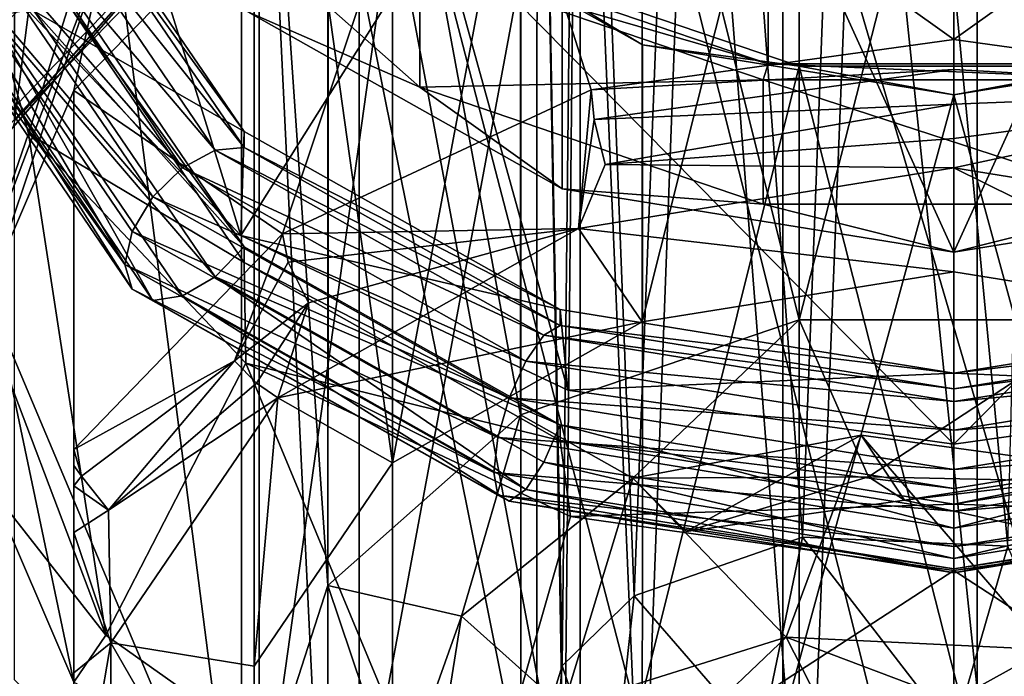
# Model space of a CAD drawing. Extents: x -15 to 52, y -850 to 50.
# Drawn here: x 30 to 41, y -386 to -379 of the extents above; entities that cross this region are included whole.
import ezdxf

# ---------------------------------------------------------------- set-up
doc = ezdxf.new("R2010")
doc.units = 0
doc.header["$MEASUREMENT"] = 0

msp = doc.modelspace()

# ---------------------------------------------------------------- linework, layer by layer
for points in [[(32.313499, -377.709015, 46.1628), (32.313499, -361.162994, 62.709099), (29.8622, -380.255005, 48.708199)], [(32.313499, -361.162994, 62.709099), (29.8622, -363.708008, 65.254501), (29.8622, -380.255005, 48.708199)], [(39.004131, -368.210266, 60.569176), (37.199715, -368.824768, 61.183723), (38.370296, -384.751648, 44.303101)], [(40.589104, -384.849365, 43.824577), (39.004131, -368.210266, 60.569176), (38.370296, -384.751648, 44.303101)], [(41.006756, -368.210266, 60.569092), (39.004131, -368.210266, 60.569176), (40.589104, -384.849365, 43.824577)], [(37.199715, -368.824768, 61.183723), (35.951008, -369.931885, 62.290901), (36.555298, -385.385498, 45.51318)], [(38.370296, -384.751648, 44.303101), (37.199715, -368.824768, 61.183723), (36.555298, -385.385498, 45.51318)], [(40.004513, -381.883789, 42.139908), (40.005241, -369.014374, 55.00927), (36.641876, -382.426483, 42.682755)], [(40.005241, -369.014374, 55.00927), (36.642605, -369.557068, 55.552116), (36.641876, -382.426483, 42.682755)], [(43.367161, -382.426514, 42.68248), (40.005241, -369.014374, 55.00927), (40.004513, -381.883789, 42.139908)], [(43.367889, -369.557098, 55.551842), (40.005241, -369.014374, 55.00927), (43.367161, -382.426514, 42.68248)], [(35.328999, -370.348206, 56.343285), (38.336327, -369.324097, 55.319054), (38.335587, -382.40564, 42.237556)], [(41.674164, -369.324097, 55.318916), (41.673424, -382.40564, 42.237419), (38.335587, -382.40564, 42.237556)], [(38.336327, -369.324097, 55.319054), (41.674164, -369.324097, 55.318916), (38.335587, -382.40564, 42.237556)], [(36.641876, -382.426483, 42.682755), (36.642605, -369.557068, 55.552116), (33.945259, -383.947144, 44.203506)], [(36.642605, -369.557068, 55.552116), (33.945984, -371.077728, 57.072868), (33.945259, -383.947144, 44.203506)], [(29.8622, -386.291992, 54.745499), (29.8622, -369.744995, 71.291801), (32.313499, -388.837006, 57.290901)], [(29.8622, -369.744995, 71.291801), (32.313499, -372.290985, 73.837196), (32.313499, -388.837006, 57.290901)], [(34.717541, -375.598022, 46.435165), (40.005058, -369.818115, 49.873329), (40.004539, -379.374451, 40.993042)], [(45.292068, -375.598083, 46.434731), (40.004539, -379.374451, 40.993042), (40.005058, -369.818115, 49.873329)], [(35.951008, -369.931885, 62.290901), (35.505413, -371.312531, 63.671547), (35.776508, -386.141266, 46.669056)], [(36.555298, -385.385498, 45.51318), (35.951008, -369.931885, 62.290901), (35.776508, -386.141266, 46.669056)], [(33.247887, -372.193481, 58.188648), (35.328999, -370.348206, 56.343285), (35.328259, -383.429749, 43.261791)], [(35.328999, -370.348206, 56.343285), (38.335587, -382.40564, 42.237556), (35.328259, -383.429749, 43.261791)], [(33.945984, -371.077728, 57.072868), (32.449486, -373.275085, 59.270271), (33.945259, -383.947144, 44.203506)], [(35.776508, -386.141266, 46.669056), (35.505413, -371.312531, 63.671547), (35.504524, -387.028076, 47.956078)], [(35.504524, -387.028076, 47.956078), (35.505413, -371.312531, 63.671547), (35.79845, -387.950592, 49.295753)], [(35.505413, -371.312531, 63.671547), (35.951031, -372.693207, 65.05217), (35.79845, -387.950592, 49.295753)], [(32.505196, -374.494537, 60.489685), (33.247887, -372.193481, 58.188648), (33.247147, -385.275024, 45.107155)], [(33.247887, -372.193481, 58.188648), (35.328259, -383.429749, 43.261791), (33.247147, -385.275024, 45.107155)], [(32.313499, -388.837006, 57.290901), (32.313499, -372.290985, 73.837196), (35.9697, -390.51001, 58.964199)], [(32.313499, -372.290985, 73.837196), (35.9697, -373.963989, 75.510498), (35.9697, -390.51001, 58.964199)], [(32.382317, -379.075958, 64.505379), (35.77536, -372.362244, 75.044975), (35.774872, -380.989014, 66.418259)], [(35.774872, -380.989014, 66.418259), (35.77536, -372.362244, 75.044975), (40.005329, -381.671814, 67.100868)], [(35.77536, -372.362244, 75.044975), (40.005817, -373.045074, 75.727585), (40.005329, -381.671814, 67.100868)], [(40.005817, -373.045074, 75.727585), (44.236263, -372.362305, 75.044624), (40.005329, -381.671814, 67.100868)], [(40.005329, -381.671814, 67.100868), (44.236263, -372.362305, 75.044624), (44.235775, -380.989044, 66.417908)], [(35.79845, -387.950592, 49.295753), (35.951031, -372.693207, 65.05217), (36.64188, -388.725311, 50.487625)], [(35.951031, -372.693207, 65.05217), (37.199753, -373.800323, 66.159233), (36.64188, -388.725311, 50.487625)], [(33.583099, -375.125, 76.671799), (29.8237, -373, 74.545799), (28.774799, -380.256989, 65.348999)], [(33.945259, -383.947144, 44.203506), (32.449486, -373.275085, 59.270271), (32.448757, -386.144501, 46.400917)], [(32.449486, -373.275085, 59.270271), (32.449505, -375.713959, 61.709099), (32.448757, -386.144501, 46.400917)], [(36.64188, -388.725311, 50.487625), (37.199753, -373.800323, 66.159233), (38.415123, -389.310608, 51.627205)], [(37.199753, -373.800323, 66.159233), (39.004181, -374.414825, 66.773643), (38.415123, -389.310608, 51.627205)], [(40.257801, -374.502991, 76.049202), (44.505402, -373.822998, 75.369003), (44.505402, -390.368988, 58.822701)], [(35.9697, -390.51001, 58.964199), (35.9697, -373.963989, 75.510498), (40.257801, -391.049011, 59.502899)], [(35.9697, -373.963989, 75.510498), (40.257801, -374.502991, 76.049202), (40.257801, -391.049011, 59.502899)], [(38.415123, -389.310608, 51.627205), (39.004181, -374.414825, 66.773643), (40.551968, -389.214813, 52.085674)], [(39.004181, -374.414825, 66.773643), (41.006805, -374.414825, 66.77356), (40.551968, -389.214813, 52.085674)], [(29.430431, -382.073547, 52.91082), (29.191689, -377.464386, 57.51997), (30.014774, -374.538239, 54.593842)], [(29.430431, -382.073547, 52.91082), (30.014774, -374.538239, 54.593842), (30.847116, -378.334869, 49.172127)], [(32.505196, -374.494537, 60.489685), (32.504456, -387.57608, 47.408188), (33.247185, -389.877106, 49.709167)], [(32.505196, -374.494537, 60.489685), (33.247147, -385.275024, 45.107155), (32.504456, -387.57608, 47.408188)], [(33.247925, -376.795563, 62.790665), (32.505196, -374.494537, 60.489685), (33.247185, -389.877106, 49.709167)], [(34.43856, -378.101868, 70.518547), (40.005264, -383.748413, 66.631844), (40.005806, -374.56488, 76.514389)], [(45.572495, -378.101929, 70.518089), (40.005806, -374.56488, 76.514389), (40.005264, -383.748413, 66.631844)], [(40.257801, -391.049011, 59.502899), (40.257801, -374.502991, 76.049202), (44.505402, -390.368988, 58.822701)], [(33.583099, -375.125, 76.671799), (28.774799, -380.256989, 65.348999), (33.583099, -391.671997, 60.1255)], [(33.583099, -375.125, 76.671799), (33.583099, -391.671997, 60.1255), (38.158298, -392.730011, 61.183498)], [(38.158298, -376.183014, 77.729797), (33.583099, -375.125, 76.671799), (38.158298, -392.730011, 61.183498)], [(30.363184, -375.220154, 67.637024), (29.947102, -378.996094, 61.880043), (32.307152, -381.493591, 64.377396)], [(34.43856, -378.101868, 70.518547), (30.363184, -375.220154, 67.637024), (32.307152, -381.493591, 64.377396)], [(34.717541, -375.598022, 46.435165), (32.755566, -381.473419, 43.092327), (30.504658, -379.925873, 48.667694)], [(30.847116, -378.334869, 49.172127), (34.717541, -375.598022, 46.435165), (30.504658, -379.925873, 48.667694)], [(34.717541, -375.598022, 46.435165), (36.087894, -379.919464, 41.538246), (32.755566, -381.473419, 43.092327)], [(34.717541, -375.598022, 46.435165), (40.004539, -379.374451, 40.993042), (36.087894, -379.919464, 41.538246)], [(45.292068, -375.598083, 46.434731), (43.921188, -379.919495, 41.537922), (40.004539, -379.374451, 40.993042)], [(32.448757, -386.144501, 46.400917), (32.449505, -375.713959, 61.709099), (32.448776, -388.583374, 48.839737)], [(32.449505, -375.713959, 61.709099), (33.946041, -377.911346, 63.906387), (32.448776, -388.583374, 48.839737)], [(42.967701, -376.039001, 77.585602), (38.158298, -376.183014, 77.729797), (42.967701, -392.585999, 61.039299)], [(38.158298, -376.183014, 77.729797), (38.158298, -392.730011, 61.183498), (42.967701, -392.585999, 61.039299)], [(35.329063, -378.640869, 64.635857), (33.247925, -376.795563, 62.790665), (33.247185, -389.877106, 49.709167)], [(29.430431, -382.073547, 52.91082), (30.014824, -380.390503, 60.44603), (29.191689, -377.464386, 57.51997)], [(30.450716, -379.006409, 59.061913), (29.191689, -377.464386, 57.51997), (30.014824, -380.390503, 60.44603)], [(38.002796, -377.51709, 69.875923), (34.393921, -378.409515, 66.525856), (38.002674, -379.638428, 67.754601)], [(38.002796, -377.51709, 69.875923), (38.002674, -379.638428, 67.754601), (42.008125, -379.638458, 67.754433)], [(42.008244, -377.51712, 69.875755), (38.002796, -377.51709, 69.875923), (42.008125, -379.638458, 67.754433)], [(30.450796, -377.592194, 60.476128), (32.343243, -380.370819, 63.254639), (29.947102, -378.996094, 61.880043)], [(30.450787, -377.761963, 60.306351), (32.343243, -380.370819, 63.254639), (30.450796, -377.592194, 60.476128)], [(34.238022, -378.547699, 66.664032), (31.671196, -377.615326, 63.0448), (34.237946, -379.891205, 65.320526)], [(31.671196, -377.615326, 63.0448), (32.382317, -379.075958, 64.505379), (34.237946, -379.891205, 65.320526)], [(29.219774, -377.939148, 60.526604), (31.676737, -380.7612, 63.615799), (29.619787, -377.740967, 60.595673)], [(29.619787, -377.740967, 60.595673), (32.029839, -380.569855, 63.409019), (30.060091, -377.677612, 60.516876)], [(29.619787, -377.740967, 60.595673), (31.676737, -380.7612, 63.615799), (32.029839, -380.569855, 63.409019)], [(29.8622, -380.255005, 48.708199), (32.072601, -377.790985, 45.820599), (32.313499, -377.709015, 46.1628)], [(30.060091, -377.677612, 60.516876), (32.343231, -380.540588, 63.084862), (30.450787, -377.761963, 60.306351)], [(30.060091, -377.677612, 60.516876), (32.029839, -380.569855, 63.409019), (32.343231, -380.540588, 63.084862)], [(30.450787, -377.761963, 60.306351), (32.343231, -380.540588, 63.084862), (32.343243, -380.370819, 63.254639)], [(32.072601, -377.790985, 45.820599), (29.5772, -380.398987, 48.428001), (28.952101, -378.377014, 46.406601)], [(29.7199, -380.39801, 48.4804), (29.5772, -380.398987, 48.428001), (32.072601, -377.790985, 45.820599)], [(29.7199, -380.39801, 48.4804), (32.072601, -377.790985, 45.820599), (29.814501, -380.359009, 48.575001)], [(29.814501, -380.359009, 48.575001), (32.072601, -377.790985, 45.820599), (29.8498, -380.313995, 48.641701)], [(29.8498, -380.313995, 48.641701), (32.072601, -377.790985, 45.820599), (29.8622, -380.255005, 48.708199)], [(28.941658, -378.231689, 60.323883), (31.356026, -381.075806, 63.663116), (29.219774, -377.939148, 60.526604)], [(29.219774, -377.939148, 60.526604), (31.356026, -381.075806, 63.663116), (31.676737, -380.7612, 63.615799)], [(32.448776, -388.583374, 48.839737), (33.946041, -377.911346, 63.906387), (33.945313, -390.780762, 51.037022)], [(33.945313, -390.780762, 51.037022), (33.946041, -377.911346, 63.906387), (36.64196, -392.301422, 52.557556)], [(33.946041, -377.911346, 63.906387), (36.642689, -379.432007, 65.426918), (36.64196, -392.301422, 52.557556)], [(36.642689, -379.432007, 65.426918), (33.946041, -377.911346, 63.906387), (35.329063, -378.640869, 64.635857)], [(34.43856, -378.101868, 70.518547), (32.307152, -381.493591, 64.377396), (35.839108, -383.162384, 66.046028)], [(34.43856, -378.101868, 70.518547), (35.839108, -383.162384, 66.046028), (40.005264, -383.748413, 66.631844)], [(45.572495, -378.101929, 70.518089), (40.005264, -383.748413, 66.631844), (44.17141, -383.162415, 66.045685)], [(28.84214, -378.558929, 60.02874), (31.053093, -381.80542, 63.275063), (28.941658, -378.231689, 60.323883)], [(28.941658, -378.231689, 60.323883), (31.132912, -381.449158, 63.541222), (31.356026, -381.075806, 63.663116)], [(28.941658, -378.231689, 60.323883), (31.053093, -381.80542, 63.275063), (31.132912, -381.449158, 63.541222)], [(29.430431, -382.073547, 52.91082), (30.847116, -378.334869, 49.172127), (29.599663, -382.024323, 50.766151)], [(30.847116, -378.334869, 49.172127), (30.504658, -379.925873, 48.667694), (29.599663, -382.024323, 50.766151)], [(34.393921, -378.409515, 66.525856), (34.238022, -378.547699, 66.664032), (38.002674, -379.638428, 67.754601)], [(28.941624, -378.854095, 59.701485), (31.053093, -381.80542, 63.275063), (28.84214, -378.558929, 60.02874)], [(37.947075, -379.81076, 67.926918), (34.238022, -378.547699, 66.664032), (34.237946, -379.891205, 65.320526)], [(34.238022, -378.547699, 66.664032), (37.947075, -379.81076, 67.926918), (38.002674, -379.638428, 67.754601)], [(35.329063, -378.640869, 64.635857), (33.247185, -389.877106, 49.709167), (35.328323, -391.722412, 51.554359)], [(38.336411, -379.665009, 65.659836), (35.329063, -378.640869, 64.635857), (35.328323, -391.722412, 51.554359)], [(36.642689, -379.432007, 65.426918), (35.329063, -378.640869, 64.635857), (38.336411, -379.665009, 65.659836)], [(28.941624, -378.854095, 59.701485), (31.132875, -382.071564, 62.918823), (31.053093, -381.80542, 63.275063)], [(29.219711, -379.056824, 59.408943), (31.132875, -382.071564, 62.918823), (28.941624, -378.854095, 59.701485)], [(30.060013, -379.047119, 59.147354), (30.450726, -378.836609, 59.231689), (32.34317, -381.615265, 62.010201)], [(30.450716, -379.006409, 59.061913), (32.34317, -381.615265, 62.010201), (30.450726, -378.836609, 59.231689)], [(29.947102, -378.996094, 61.880043), (32.343243, -380.370819, 63.254639), (32.307152, -381.493591, 64.377396)], [(32.343163, -381.785034, 61.840424), (30.450716, -379.006409, 59.061913), (30.014824, -380.390503, 60.44603)], [(30.450716, -379.006409, 59.061913), (32.343163, -381.785034, 61.840424), (32.34317, -381.615265, 62.010201)], [(29.219711, -379.056824, 59.408943), (31.355965, -382.193481, 62.545456), (31.132875, -382.071564, 62.918823)], [(29.619709, -379.125916, 59.210724), (31.355965, -382.193481, 62.545456), (29.219711, -379.056824, 59.408943)], [(30.060013, -379.047119, 59.147354), (32.029762, -381.939392, 62.039497), (29.619709, -379.125916, 59.210724)], [(29.619709, -379.125916, 59.210724), (31.676659, -382.146149, 62.23085), (31.355965, -382.193481, 62.545456)], [(29.619709, -379.125916, 59.210724), (32.029762, -381.939392, 62.039497), (31.676659, -382.146149, 62.23085)], [(30.060013, -379.047119, 59.147354), (32.34317, -381.615265, 62.010201), (32.029762, -381.939392, 62.039497)], [(32.382317, -379.075958, 64.505379), (35.774872, -380.989014, 66.418259), (34.237946, -379.891205, 65.320526)], [(36.087894, -379.919464, 41.538246), (40.004539, -379.374451, 40.993042), (40.004524, -379.697998, 40.791519)], [(36.642689, -379.432007, 65.426918), (40.005333, -379.974731, 65.969482), (36.64196, -392.301422, 52.557556)], [(40.005333, -379.974731, 65.969482), (36.642689, -379.432007, 65.426918), (38.336411, -379.665009, 65.659836)], [(40.004539, -379.374451, 40.993042), (43.921188, -379.919495, 41.537922), (40.004524, -379.697998, 40.791519)], [(43.36797, -379.432037, 65.426643), (40.005333, -379.974731, 65.969482), (41.674252, -379.665009, 65.659698)], [(40.005333, -379.974731, 65.969482), (43.36797, -379.432037, 65.426643), (43.367241, -392.301453, 52.557281)], [(38.336411, -379.665009, 65.659836), (35.328323, -391.722412, 51.554359), (38.33567, -392.746552, 52.578346)], [(38.002674, -379.638428, 67.754601), (37.947075, -379.81076, 67.926918), (42.063725, -379.81076, 67.92675)], [(38.002674, -379.638428, 67.754601), (42.063725, -379.81076, 67.92675), (42.008125, -379.638458, 67.754433)], [(38.336411, -379.665009, 65.659836), (38.33567, -392.746552, 52.578346), (41.673512, -392.746552, 52.578209)], [(41.674252, -379.665009, 65.659698), (38.336411, -379.665009, 65.659836), (41.673512, -392.746552, 52.578209)], [(40.005333, -379.974731, 65.969482), (38.336411, -379.665009, 65.659836), (41.674252, -379.665009, 65.659698)], [(36.12088, -380.240082, 41.331486), (36.087894, -379.919464, 41.538246), (40.004524, -379.697998, 40.791519)], [(36.12088, -380.240082, 41.331486), (40.004524, -379.697998, 40.791519), (40.004513, -380.073486, 40.725758)], [(40.004524, -379.697998, 40.791519), (43.921188, -379.919495, 41.537922), (40.004513, -380.073486, 40.725758)], [(37.947075, -379.81076, 67.926918), (34.237946, -379.891205, 65.320526), (37.946999, -381.154266, 66.583412)], [(34.237946, -379.891205, 65.320526), (35.774872, -380.989014, 66.418259), (37.946999, -381.154266, 66.583412)], [(37.947075, -379.81076, 67.926918), (37.946999, -381.154266, 66.583412), (42.063648, -381.154297, 66.583244)], [(42.063725, -379.81076, 67.92675), (37.947075, -379.81076, 67.926918), (42.063648, -381.154297, 66.583244)], [(30.504658, -379.925873, 48.667694), (30.504711, -386.316681, 55.058418), (29.599663, -382.024323, 50.766151)], [(30.504654, -388.225555, 48.525295), (30.504658, -379.925873, 48.667694), (30.504436, -386.217987, 46.536972)], [(30.504436, -386.217987, 46.536972), (30.504658, -379.925873, 48.667694), (30.504459, -383.804382, 45.42334)], [(30.504658, -379.925873, 48.667694), (32.755566, -381.473419, 43.092327), (30.504459, -383.804382, 45.42334)], [(30.504711, -386.316681, 55.058418), (30.504658, -379.925873, 48.667694), (30.504654, -388.225555, 48.525295)], [(32.755566, -381.473419, 43.092327), (36.087894, -379.919464, 41.538246), (35.953762, -381.416077, 41.672394)], [(36.12088, -380.240082, 41.331486), (35.953762, -381.416077, 41.672394), (36.087894, -379.919464, 41.538246)], [(36.64196, -392.301422, 52.557556), (40.005333, -379.974731, 65.969482), (40.004604, -392.844147, 53.100121)], [(40.004505, -380.762299, 41.018433), (43.921188, -379.919495, 41.537922), (44.05526, -381.416107, 41.672058)], [(40.004505, -380.446289, 40.805237), (43.921188, -379.919495, 41.537922), (40.004505, -380.762299, 41.018433)], [(40.004513, -380.073486, 40.725758), (43.921188, -379.919495, 41.537922), (40.004505, -380.446289, 40.805237)], [(40.004604, -392.844147, 53.100121), (40.005333, -379.974731, 65.969482), (43.367241, -392.301453, 52.557281)], [(36.12088, -380.240082, 41.331486), (40.004513, -380.073486, 40.725758), (36.240967, -380.726135, 41.260345)], [(36.240967, -380.726135, 41.260345), (40.004513, -380.073486, 40.725758), (40.004505, -380.446289, 40.805237)], [(33.583099, -391.671997, 60.1255), (28.774799, -380.256989, 65.348999), (29.8237, -389.54599, 57.9995)], [(36.12088, -380.240082, 41.331486), (36.240967, -380.726135, 41.260345), (35.953762, -381.416077, 41.672394)], [(30.847179, -385.812225, 56.649395), (30.014824, -380.390503, 60.44603), (29.430431, -382.073547, 52.91082)], [(30.847179, -385.812225, 56.649395), (32.358871, -382.871185, 62.926544), (30.014824, -380.390503, 60.44603)], [(32.343163, -381.785034, 61.840424), (30.014824, -380.390503, 60.44603), (32.358871, -382.871185, 62.926544)], [(32.343243, -380.370819, 63.254639), (35.753101, -382.293701, 65.177353), (32.307152, -381.493591, 64.377396)], [(32.343231, -380.540588, 63.084862), (35.753101, -382.293701, 65.177353), (32.343243, -380.370819, 63.254639)], [(36.240967, -380.726135, 41.260345), (40.004505, -380.446289, 40.805237), (40.004505, -380.762299, 41.018433)], [(31.676737, -380.7612, 63.615799), (35.5793, -382.571381, 65.410355), (32.029839, -380.569855, 63.409019)], [(32.029839, -380.569855, 63.409019), (35.75309, -382.46347, 65.007576), (32.343231, -380.540588, 63.084862)], [(32.029839, -380.569855, 63.409019), (35.5793, -382.571381, 65.410355), (35.75309, -382.46347, 65.007576)], [(32.343231, -380.540588, 63.084862), (35.75309, -382.46347, 65.007576), (35.753101, -382.293701, 65.177353)], [(36.240967, -380.726135, 41.260345), (40.004505, -380.762299, 41.018433), (35.953762, -381.416077, 41.672394)], [(31.356026, -381.075806, 63.663116), (35.383301, -382.851318, 65.705719), (31.676737, -380.7612, 63.615799)], [(31.676737, -380.7612, 63.615799), (35.383301, -382.851318, 65.705719), (35.5793, -382.571381, 65.410355)], [(40.004513, -381.883789, 42.139908), (35.953762, -381.416077, 41.672394), (40.004505, -380.762299, 41.018433)], [(40.004513, -381.883789, 42.139908), (40.004505, -380.762299, 41.018433), (43.367161, -382.426514, 42.68248)], [(43.367161, -382.426514, 42.68248), (40.004505, -380.762299, 41.018433), (44.05526, -381.416107, 41.672058)], [(35.774872, -380.989014, 66.418259), (40.005329, -381.671814, 67.100868), (37.946999, -381.154266, 66.583412)], [(40.005329, -381.671814, 67.100868), (44.235775, -380.989044, 66.417908), (42.063648, -381.154297, 66.583244)], [(31.132912, -381.449158, 63.541222), (35.205292, -383.246399, 65.833504), (31.356026, -381.075806, 63.663116)], [(31.356026, -381.075806, 63.663116), (35.205292, -383.246399, 65.833504), (35.383301, -382.851318, 65.705719)], [(37.946999, -381.154266, 66.583412), (40.005329, -381.671814, 67.100868), (42.063648, -381.154297, 66.583244)], [(32.239838, -382.846436, 43.380783), (30.504459, -383.804382, 45.42334), (32.755566, -381.473419, 43.092327)], [(31.053093, -381.80542, 63.275063), (35.081478, -383.675842, 65.767677), (31.132912, -381.449158, 63.541222)], [(31.132912, -381.449158, 63.541222), (35.081478, -383.675842, 65.767677), (35.205292, -383.246399, 65.833504)], [(32.239838, -382.846436, 43.380783), (32.755566, -381.473419, 43.092327), (32.816555, -381.780945, 42.872486)], [(36.641876, -382.426483, 42.682755), (32.705238, -383.247864, 43.504295), (35.953762, -381.416077, 41.672394)], [(33.038841, -382.21936, 42.753685), (35.953762, -381.416077, 41.672394), (32.705238, -383.247864, 43.504295)], [(32.816555, -381.780945, 42.872486), (32.755566, -381.473419, 43.092327), (35.953762, -381.416077, 41.672394)], [(32.816555, -381.780945, 42.872486), (35.953762, -381.416077, 41.672394), (33.038841, -382.21936, 42.753685)], [(36.641876, -382.426483, 42.682755), (35.953762, -381.416077, 41.672394), (40.004513, -381.883789, 42.139908)], [(32.307152, -381.493591, 64.377396), (35.753101, -382.293701, 65.177353), (35.839108, -383.162384, 66.046028)], [(32.029762, -381.939392, 62.039497), (32.34317, -381.615265, 62.010201), (35.753029, -383.538147, 63.932915)], [(32.343163, -381.785034, 61.840424), (35.753029, -383.538147, 63.932915), (32.34317, -381.615265, 62.010201)], [(32.239838, -382.846436, 43.380783), (32.816555, -381.780945, 42.872486), (33.038841, -382.21936, 42.753685)], [(32.343163, -381.785034, 61.840424), (35.753021, -383.707916, 63.763138), (35.753029, -383.538147, 63.932915)], [(35.753021, -383.707916, 63.763138), (32.343163, -381.785034, 61.840424), (32.358871, -382.871185, 62.926544)], [(31.053093, -381.80542, 63.275063), (35.037159, -384.052002, 65.521461), (35.081478, -383.675842, 65.767677)], [(31.132875, -382.071564, 62.918823), (35.037159, -384.052002, 65.521461), (31.053093, -381.80542, 63.275063)], [(32.029762, -381.939392, 62.039497), (35.383221, -384.236267, 64.320778), (31.676659, -382.146149, 62.23085)], [(32.029762, -381.939392, 62.039497), (35.753029, -383.538147, 63.932915), (35.57922, -383.940918, 64.040825)], [(32.029762, -381.939392, 62.039497), (35.57922, -383.940918, 64.040825), (35.383221, -384.236267, 64.320778)], [(30.847179, -385.812225, 56.649395), (29.430431, -382.073547, 52.91082), (29.599682, -384.218231, 52.96003)], [(29.599663, -382.024323, 50.766151), (30.504711, -386.316681, 55.058418), (29.599682, -384.218231, 52.96003)], [(31.132875, -382.071564, 62.918823), (35.081444, -384.298218, 65.145279), (35.037159, -384.052002, 65.521461)], [(31.355965, -382.193481, 62.545456), (35.081444, -384.298218, 65.145279), (31.132875, -382.071564, 62.918823)], [(31.676659, -382.146149, 62.23085), (35.205227, -384.364044, 64.715851), (31.355965, -382.193481, 62.545456)], [(31.355965, -382.193481, 62.545456), (35.205227, -384.364044, 64.715851), (35.081444, -384.298218, 65.145279)], [(31.676659, -382.146149, 62.23085), (35.383221, -384.236267, 64.320778), (35.205227, -384.364044, 64.715851)], [(32.239838, -382.846436, 43.380783), (33.038841, -382.21936, 42.753685), (32.475433, -383.087067, 43.406013)], [(32.475433, -383.087067, 43.406013), (33.038841, -382.21936, 42.753685), (32.705238, -383.247864, 43.504295)], [(35.75309, -382.46347, 65.007576), (40.005257, -382.97998, 65.863426), (35.753101, -382.293701, 65.177353)], [(35.753101, -382.293701, 65.177353), (40.005257, -382.97998, 65.863426), (35.839108, -383.162384, 66.046028)], [(40.005257, -382.97998, 65.863426), (44.257404, -382.293732, 65.177002), (44.17141, -383.162415, 66.045685)], [(44.257393, -382.463501, 65.007225), (44.257404, -382.293732, 65.177002), (40.005257, -382.97998, 65.863426)], [(33.945259, -383.947144, 44.203506), (32.705238, -383.247864, 43.504295), (36.641876, -382.426483, 42.682755)], [(36.537876, -384.11319, 43.945164), (35.328259, -383.429749, 43.261791), (38.335587, -382.40564, 42.237556)], [(36.537876, -384.11319, 43.945164), (38.335587, -382.40564, 42.237556), (39.085808, -384.100677, 43.932541)], [(39.085808, -384.100677, 43.932541), (38.335587, -382.40564, 42.237556), (41.673424, -382.40564, 42.237419)], [(41.224133, -384.147278, 43.979053), (39.085808, -384.100677, 43.932541), (41.673424, -382.40564, 42.237419)], [(35.5793, -382.571381, 65.410355), (40.005249, -383.14975, 65.693649), (35.75309, -382.46347, 65.007576)], [(35.75309, -382.46347, 65.007576), (40.005249, -383.14975, 65.693649), (40.005257, -382.97998, 65.863426)], [(44.431206, -382.571411, 65.409988), (44.257393, -382.463501, 65.007225), (40.005249, -383.14975, 65.693649)], [(40.005249, -383.14975, 65.693649), (44.257393, -382.463501, 65.007225), (40.005257, -382.97998, 65.863426)], [(35.383301, -382.851318, 65.705719), (40.005257, -383.285645, 66.12442), (35.5793, -382.571381, 65.410355)], [(35.5793, -382.571381, 65.410355), (40.005257, -383.285645, 66.12442), (40.005249, -383.14975, 65.693649)], [(44.431206, -382.571411, 65.409988), (40.005249, -383.14975, 65.693649), (40.005257, -383.285645, 66.12442)], [(44.627213, -382.851349, 65.705338), (44.431206, -382.571411, 65.409988), (40.005257, -383.285645, 66.12442)], [(30.584446, -384.092316, 45.18391), (30.504459, -383.804382, 45.42334), (32.239838, -382.846436, 43.380783)], [(30.584446, -384.092316, 45.18391), (32.239838, -382.846436, 43.380783), (30.875835, -384.459167, 44.993546)], [(30.875835, -384.459167, 44.993546), (32.239838, -382.846436, 43.380783), (32.475433, -383.087067, 43.406013)], [(35.205292, -383.246399, 65.833504), (40.00526, -383.597351, 66.45153), (35.383301, -382.851318, 65.705719)], [(35.383301, -382.851318, 65.705719), (40.00526, -383.597351, 66.45153), (40.005257, -383.285645, 66.12442)], [(44.627213, -382.851349, 65.705338), (40.005257, -383.285645, 66.12442), (40.00526, -383.597351, 66.45153)], [(44.805206, -383.246429, 65.833107), (44.627213, -382.851349, 65.705338), (40.00526, -383.597351, 66.45153)], [(34.717648, -388.549072, 59.38604), (32.358871, -382.871185, 62.926544), (30.847179, -385.812225, 56.649395)], [(34.717648, -388.549072, 59.38604), (35.867027, -384.528687, 64.58387), (32.358871, -382.871185, 62.926544)], [(35.753021, -383.707916, 63.763138), (32.358871, -382.871185, 62.926544), (35.867027, -384.528687, 64.58387)], [(35.839108, -383.162384, 66.046028), (40.005257, -382.97998, 65.863426), (40.005264, -383.748413, 66.631844)], [(40.005257, -382.97998, 65.863426), (44.17141, -383.162415, 66.045685), (40.005264, -383.748413, 66.631844)], [(30.875835, -384.459167, 44.993546), (32.475433, -383.087067, 43.406013), (32.705238, -383.247864, 43.504295)], [(30.875835, -384.459167, 44.993546), (32.705238, -383.247864, 43.504295), (30.902538, -385.894897, 46.151367)], [(30.902538, -385.894897, 46.151367), (32.705238, -383.247864, 43.504295), (32.448757, -386.144501, 46.400917)], [(32.448757, -386.144501, 46.400917), (32.705238, -383.247864, 43.504295), (33.945259, -383.947144, 44.203506)], [(35.081478, -383.675842, 65.767677), (40.005257, -384.021118, 66.608017), (35.205292, -383.246399, 65.833504)], [(35.205292, -383.246399, 65.833504), (40.005257, -384.021118, 66.608017), (40.00526, -383.597351, 66.45153)], [(44.805206, -383.246429, 65.833107), (40.00526, -383.597351, 66.45153), (40.005257, -384.021118, 66.608017)], [(44.928997, -383.675842, 65.767273), (44.805206, -383.246429, 65.833107), (40.005257, -384.021118, 66.608017)], [(33.247147, -385.275024, 45.107155), (35.328259, -383.429749, 43.261791), (34.691067, -385.605255, 45.437309)], [(34.691067, -385.605255, 45.437309), (35.328259, -383.429749, 43.261791), (36.537876, -384.11319, 43.945164)], [(35.57922, -383.940918, 64.040825), (35.753029, -383.538147, 63.932915), (40.00518, -384.655182, 64.754898)], [(35.753021, -383.707916, 63.763138), (40.005188, -384.224426, 64.618988), (35.753029, -383.538147, 63.932915)], [(35.753029, -383.538147, 63.932915), (40.005188, -384.224426, 64.618988), (40.00518, -384.655182, 64.754898)], [(40.005177, -384.394196, 64.449211), (44.257332, -383.538177, 63.932564), (40.005188, -384.224426, 64.618988)], [(40.005177, -384.394196, 64.449211), (44.257324, -383.707947, 63.762787), (44.257332, -383.538177, 63.932564)], [(40.005188, -384.224426, 64.618988), (44.257332, -383.538177, 63.932564), (40.00518, -384.655182, 64.754898)], [(44.431129, -383.940948, 64.040459), (40.00518, -384.655182, 64.754898), (44.257332, -383.538177, 63.932564)], [(35.037159, -384.052002, 65.521461), (40.005245, -384.47049, 66.562126), (35.081478, -383.675842, 65.767677)], [(35.081478, -383.675842, 65.767677), (40.005245, -384.47049, 66.562126), (40.005257, -384.021118, 66.608017)], [(35.753021, -383.707916, 63.763138), (40.005177, -384.394196, 64.449211), (40.005188, -384.224426, 64.618988)], [(40.005177, -384.394196, 64.449211), (35.753021, -383.707916, 63.763138), (35.867027, -384.528687, 64.58387)], [(38.194061, -385.831451, 41.065609), (36.537876, -384.11319, 43.945164), (39.004585, -383.650238, 42.967201)], [(36.537876, -384.11319, 43.945164), (37.115589, -384.690338, 44.522285), (39.004585, -383.650238, 42.967201)], [(37.115589, -384.690338, 44.522285), (39.471497, -384.353027, 43.600399), (39.004585, -383.650238, 42.967201)], [(38.194061, -385.831451, 41.065609), (39.004585, -383.650238, 42.967201), (40.997478, -385.963562, 40.654663)], [(40.997478, -385.963562, 40.654663), (39.004585, -383.650238, 42.967201), (41.669304, -384.014984, 42.816902)], [(39.004585, -383.650238, 42.967201), (39.471497, -384.353027, 43.600399), (41.669304, -384.014984, 42.816902)], [(44.257324, -383.707947, 63.762787), (40.005177, -384.394196, 64.449211), (44.14333, -384.528687, 64.583527)], [(44.928997, -383.675842, 65.767273), (40.005257, -384.021118, 66.608017), (40.005245, -384.47049, 66.562126)], [(44.973282, -384.052032, 65.521057), (44.928997, -383.675842, 65.767273), (40.005245, -384.47049, 66.562126)], [(30.504446, -384.195618, 45.317345), (30.504459, -383.804382, 45.42334), (30.504353, -383.978668, 45.336437)], [(30.584446, -384.092316, 45.18391), (30.504353, -383.978668, 45.336437), (30.504459, -383.804382, 45.42334)], [(30.504436, -386.217987, 46.536972), (30.504459, -383.804382, 45.42334), (30.504639, -384.700073, 45.451271)], [(30.504639, -384.700073, 45.451271), (30.504459, -383.804382, 45.42334), (30.504446, -384.195618, 45.317345)], [(30.584446, -384.092316, 45.18391), (30.504446, -384.195618, 45.317345), (30.504353, -383.978668, 45.336437)], [(35.57922, -383.940918, 64.040825), (40.005184, -384.9823, 65.066589), (35.383221, -384.236267, 64.320778)], [(35.57922, -383.940918, 64.040825), (40.00518, -384.655182, 64.754898), (40.005184, -384.9823, 65.066589)], [(39.471497, -384.353027, 43.600399), (41.962612, -384.907501, 43.570244), (41.669304, -384.014984, 42.816902)], [(44.431129, -383.940948, 64.040459), (40.005184, -384.9823, 65.066589), (40.00518, -384.655182, 64.754898)], [(44.431129, -383.940948, 64.040459), (44.627132, -384.236298, 64.320396), (40.005184, -384.9823, 65.066589)], [(30.584446, -384.092316, 45.18391), (30.875835, -384.459167, 44.993546), (30.504446, -384.195618, 45.317345)], [(35.787956, -386.586853, 42.363892), (34.691067, -385.605255, 45.437309), (36.537876, -384.11319, 43.945164)], [(35.037159, -384.052002, 65.521461), (40.005226, -384.853821, 66.323051), (40.005245, -384.47049, 66.562126)], [(35.081444, -384.298218, 65.145279), (40.005226, -384.853821, 66.323051), (35.037159, -384.052002, 65.521461)], [(35.787956, -386.586853, 42.363892), (36.537876, -384.11319, 43.945164), (38.194061, -385.831451, 41.065609)], [(37.115589, -384.690338, 44.522285), (36.537876, -384.11319, 43.945164), (39.085808, -384.100677, 43.932541)], [(37.115589, -384.690338, 44.522285), (39.085808, -384.100677, 43.932541), (39.471497, -384.353027, 43.600399)], [(39.085808, -384.100677, 43.932541), (41.224133, -384.147278, 43.979053), (39.471497, -384.353027, 43.600399)], [(44.973282, -384.052032, 65.521057), (40.005245, -384.47049, 66.562126), (40.005226, -384.853821, 66.323051)], [(44.928963, -384.298248, 65.144875), (44.973282, -384.052032, 65.521057), (40.005226, -384.853821, 66.323051)], [(30.847179, -385.812225, 56.649395), (29.599682, -384.218231, 52.96003), (30.504711, -386.316681, 55.058418)], [(30.875835, -384.459167, 44.993546), (30.504639, -384.700073, 45.451271), (30.504446, -384.195618, 45.317345)], [(35.383221, -384.236267, 64.320778), (40.005192, -385.138794, 65.490364), (35.205227, -384.364044, 64.715851)], [(35.383221, -384.236267, 64.320778), (40.005184, -384.9823, 65.066589), (40.005192, -385.138794, 65.490364)], [(39.471497, -384.353027, 43.600399), (41.224133, -384.147278, 43.979053), (41.962612, -384.907501, 43.570244)], [(44.627132, -384.236298, 64.320396), (40.005192, -385.138794, 65.490364), (40.005184, -384.9823, 65.066589)], [(44.627132, -384.236298, 64.320396), (44.805145, -384.364075, 64.715454), (40.005192, -385.138794, 65.490364)], [(35.081444, -384.298218, 65.145279), (40.005207, -385.092896, 65.939728), (40.005226, -384.853821, 66.323051)], [(35.205227, -384.364044, 64.715851), (40.005207, -385.092896, 65.939728), (35.081444, -384.298218, 65.145279)], [(44.928963, -384.298248, 65.144875), (40.005226, -384.853821, 66.323051), (40.005207, -385.092896, 65.939728)], [(44.805145, -384.364075, 64.715454), (44.928963, -384.298248, 65.144875), (40.005207, -385.092896, 65.939728)], [(30.875835, -384.459167, 44.993546), (30.902538, -385.894897, 46.151367), (30.504639, -384.700073, 45.451271)], [(35.205227, -384.364044, 64.715851), (40.005192, -385.138794, 65.490364), (40.005207, -385.092896, 65.939728)], [(40.005177, -384.394196, 64.449211), (35.867027, -384.528687, 64.58387), (40.005184, -385.110718, 65.165726)], [(44.14333, -384.528687, 64.583527), (40.005177, -384.394196, 64.449211), (40.005184, -385.110718, 65.165726)], [(44.805145, -384.364075, 64.715454), (40.005207, -385.092896, 65.939728), (40.005192, -385.138794, 65.490364)], [(34.717648, -388.549072, 59.38604), (40.005184, -385.110718, 65.165726), (35.867027, -384.528687, 64.58387)], [(45.292175, -388.549103, 59.385605), (44.14333, -384.528687, 64.583527), (40.005184, -385.110718, 65.165726)], [(30.504436, -386.217987, 46.536972), (30.504639, -384.700073, 45.451271), (30.902538, -385.894897, 46.151367)], [(36.555298, -385.385498, 45.51318), (37.914673, -386.95578, 42.3923), (38.370296, -384.751648, 44.303101)], [(38.370296, -384.751648, 44.303101), (37.914673, -386.95578, 42.3923), (40.004383, -386.868958, 41.751007)], [(38.370296, -384.751648, 44.303101), (40.004383, -386.868958, 41.751007), (40.589104, -384.849365, 43.824577)], [(40.589104, -384.849365, 43.824577), (40.004383, -386.868958, 41.751007), (41.603992, -387.28537, 41.750164)], [(34.717648, -388.549072, 59.38604), (40.004658, -393.991028, 55.609444), (40.005184, -385.110718, 65.165726)], [(45.292175, -388.549103, 59.385605), (40.005184, -385.110718, 65.165726), (40.004658, -393.991028, 55.609444)], [(32.504456, -387.57608, 47.408188), (33.247147, -385.275024, 45.107155), (34.004776, -387.530121, 47.362167)], [(34.004776, -387.530121, 47.362167), (33.247147, -385.275024, 45.107155), (34.691067, -385.605255, 45.437309)], [(35.776508, -386.141266, 46.669056), (36.303078, -387.687134, 43.678108), (36.555298, -385.385498, 45.51318)], [(36.555298, -385.385498, 45.51318), (36.303078, -387.687134, 43.678108), (37.914673, -386.95578, 42.3923)], [(34.306267, -388.004364, 44.324345), (34.004776, -387.530121, 47.362167), (34.691067, -385.605255, 45.437309)], [(34.306267, -388.004364, 44.324345), (34.691067, -385.605255, 45.437309), (35.787956, -386.586853, 42.363892)], [(34.717648, -388.549072, 59.38604), (30.847179, -385.812225, 56.649395), (30.504711, -386.316681, 55.058418)], [(37.197067, -386.783386, 42.349903), (35.787956, -386.586853, 42.363892), (38.194061, -385.831451, 41.065609)], [(37.197067, -386.783386, 42.349903), (38.194061, -385.831451, 41.065609), (38.535873, -386.500305, 41.724693)], [(38.194061, -385.831451, 41.065609), (40.997478, -385.963562, 40.654663), (40.004379, -386.515381, 41.397453)], [(38.535873, -386.500305, 41.724693), (38.194061, -385.831451, 41.065609), (40.004379, -386.515381, 41.397453)], [(30.504654, -388.225555, 48.525295), (30.504436, -386.217987, 46.536972), (30.902538, -385.894897, 46.151367)], [(30.902561, -388.832977, 49.089413), (30.504654, -388.225555, 48.525295), (30.902538, -385.894897, 46.151367)], [(32.448776, -388.583374, 48.839737), (30.902538, -385.894897, 46.151367), (32.448757, -386.144501, 46.400917)], [(30.902561, -388.832977, 49.089413), (30.902538, -385.894897, 46.151367), (32.448776, -388.583374, 48.839737)], [(40.004379, -386.515381, 41.397453), (40.997478, -385.963562, 40.654663), (42.441093, -387.256012, 41.553627)], [(35.504524, -387.028076, 47.956078), (35.537998, -388.832397, 45.377747), (35.776508, -386.141266, 46.669056)], [(35.776508, -386.141266, 46.669056), (35.537998, -388.832397, 45.377747), (36.303078, -387.687134, 43.678108)]]:
    msp.add_3dface(points)

doc.saveas('drawing.dxf')
